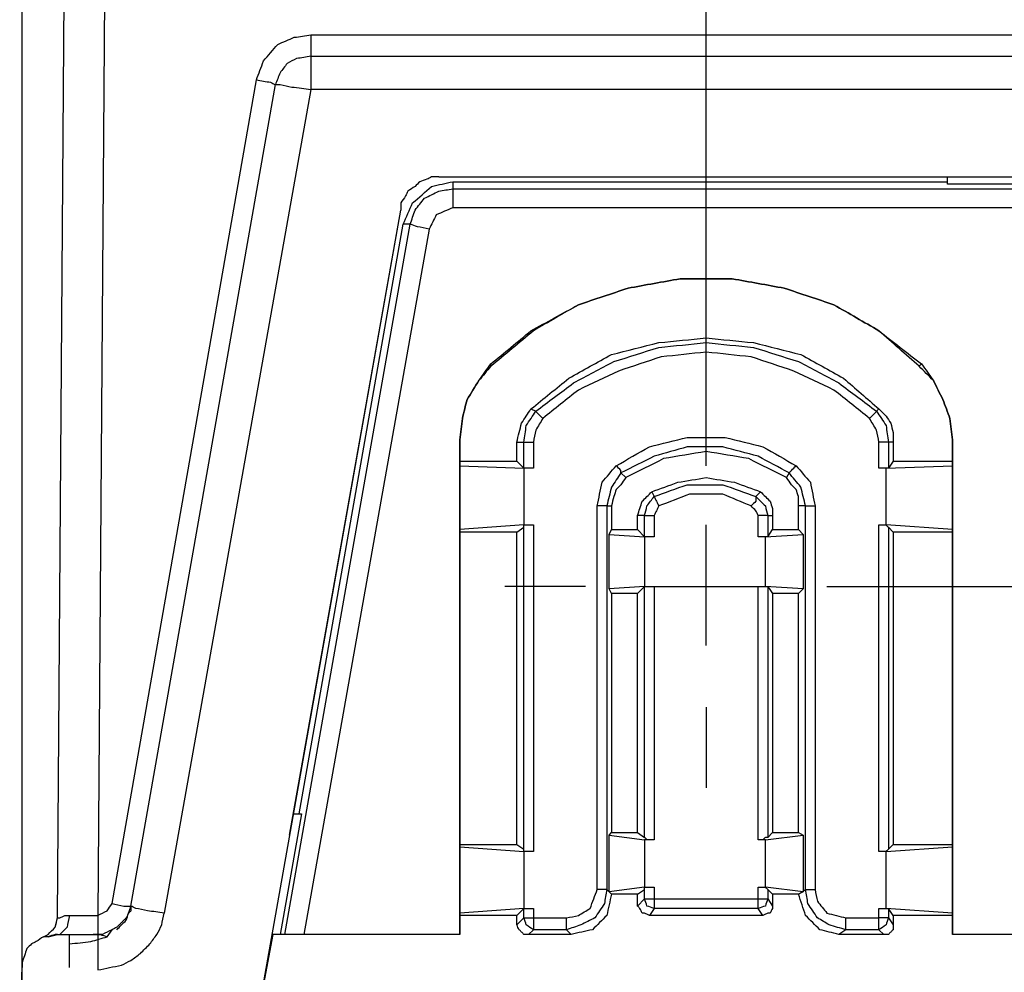
# Model space of a CAD drawing. Units: millimetres. Extents: x 0 to 588, y 0 to 415.
# Drawn here: x 360 to 395, y 331 to 365 of the extents above; entities that cross this region are included whole.
import ezdxf

# ---------------------------------------------------------------- set-up
doc = ezdxf.new("R2010")
doc.units = ezdxf.units.MM
doc.layers.add('3', color=7, linetype='CONTINUOUS', true_color=0xffffff)

msp = doc.modelspace()

# ---------------------------------------------------------------- linework, layer by layer
at = {"layer": '3', "color": 7, "linetype": 'CONTINUOUS'}
for p, q in [((360.417, 328.833), (360.417, 383.333)), ((384.5, 351.75), (384.5, 383.333)), ((384.5, 351.75), (384.5, 383.333)), ((361.667, 333), (361.917, 367.833)), ((363.333, 367.833), (363.083, 333.083)), ((370.583, 364.083), (441.167, 364.083)), ((370.583, 363.333), (441.167, 363.333)), ((363.583, 333.5), (368.667, 362.5)), ((364.25, 333.417), (369.333, 362.333)), ((364.25, 333.417), (369.333, 362.333)), ((370.583, 362.167), (365.417, 333.167)), ((441.167, 362.167), (370.583, 362.167)), ((375.083, 359.083), (436.417, 359.083)), ((375.583, 358.917), (393, 358.917)), ((375.583, 358.917), (375.583, 358.667)), ((393, 358.833), (393, 359.083)), ((397.25, 358.833), (393, 358.833)), ((375.583, 358.667), (435.917, 358.667)), ((368.833, 330.25), (373.75, 357.917)), ((369.833, 335.917), (373.75, 357.917)), ((435.917, 358), (375.583, 358)), ((369.667, 332.417), (374.083, 357.417)), ((370.167, 336.667), (373.833, 357.417)), ((374.083, 357.417), (373.833, 357.417)), ((374.75, 357.25), (370.333, 332.417)), ((376.917, 352.417), (376.917, 352.5)), ((392, 352.417), (392.083, 352.5)), ((384.5, 348.917), (384.5, 351.75)), ((378.333, 350.917), (378.5, 350.833)), ((390.583, 350.917), (390.5, 350.833)), ((375.833, 349.833), (375.833, 349.75)), ((375.833, 332.417), (375.833, 349.833)), ((375.833, 349.833), (375.833, 349.083)), ((377.833, 349.75), (378.083, 349.75)), ((377.833, 349.083), (377.833, 349.75)), ((378.083, 348.833), (378.083, 349.75)), ((378.417, 349.75), (378.417, 348.833)), ((390.583, 348.833), (390.583, 349.75)), ((391.083, 349.75), (390.917, 349.75)), ((390.917, 349.75), (390.917, 348.833)), ((391.083, 349.75), (391.083, 349.083)), ((393.167, 349.833), (393.167, 349.75)), ((393.167, 349.083), (393.167, 349.833)), ((393.167, 349.833), (393.167, 332.417)), ((375.833, 349.083), (375.833, 348.917)), ((375.833, 349.083), (377.833, 349.083)), ((377.833, 349.083), (378.083, 348.833)), ((391.083, 349.083), (390.917, 348.833)), ((391.083, 349.083), (393.167, 349.083)), ((393.167, 348.917), (393.167, 349.083)), ((375.833, 348.917), (378.083, 348.833)), ((375.833, 348.917), (375.833, 346.667)), ((378.083, 348.833), (378.083, 346.833)), ((378.417, 348.833), (378.083, 348.833)), ((390.833, 348.833), (390.583, 348.833)), ((390.833, 348.833), (393.167, 348.917)), ((390.833, 346.833), (390.833, 348.833)), ((393.167, 346.667), (393.167, 348.917)), ((381.5, 348.667), (381.667, 348.5)), ((387.417, 348.667), (387.333, 348.5)), ((382.583, 348), (382.667, 347.833)), ((386.25, 347.833), (386.417, 348)), ((380.667, 334), (380.667, 347.5)), ((381, 347.5), (381.167, 347.5)), ((381, 347.5), (381, 334)), ((381.167, 347.5), (381.167, 346.667)), ((388, 347.5), (387.75, 347.5)), ((387.75, 346.667), (387.75, 347.5)), ((388, 334), (388, 347.5)), ((388.333, 347.5), (388.333, 334)), ((382.333, 347.167), (382.083, 347.167)), ((382.083, 346.667), (382.083, 347.167)), ((382.333, 346.417), (382.333, 347.167)), ((382.667, 347.167), (382.667, 346.417)), ((386.333, 346.417), (386.333, 347.167)), ((386.667, 347.167), (386.833, 347.167)), ((386.667, 347.167), (386.667, 346.417)), ((386.833, 347.167), (386.833, 346.667)), ((378.083, 346.833), (375.833, 346.667)), ((375.833, 346.667), (375.833, 346.583)), ((377.833, 346.583), (378.083, 346.75)), ((378.083, 346.833), (378.417, 346.833)), ((378.083, 335.417), (378.083, 346.75)), ((378.417, 346.833), (378.417, 335.333)), ((381.083, 346.5), (381.167, 346.667)), ((381.167, 346.667), (382.083, 346.667)), ((382.333, 346.417), (382.083, 346.667)), ((384.5, 342.583), (384.5, 346.833)), ((386.667, 346.417), (386.833, 346.667)), ((386.833, 346.667), (387.75, 346.667)), ((387.917, 346.5), (387.75, 346.667)), ((390.583, 335.333), (390.583, 346.833)), ((390.583, 346.833), (390.833, 346.833)), ((393.167, 346.667), (390.833, 346.833)), ((390.917, 346.75), (390.917, 335.417)), ((391.083, 346.583), (390.917, 346.75)), ((393.167, 346.583), (393.167, 346.667)), ((377.833, 346.583), (375.833, 346.583)), ((375.833, 346.583), (375.833, 335.583)), ((377.833, 335.583), (377.833, 346.583)), ((381.083, 344.583), (381.083, 346.5)), ((381.083, 346.5), (382.333, 346.417)), ((382.667, 346.417), (382.333, 346.417)), ((382.333, 346.417), (382.333, 344.667)), ((386.583, 346.417), (386.333, 346.417)), ((386.583, 346.417), (387.917, 346.5)), ((386.583, 344.667), (386.583, 346.417)), ((387.917, 346.5), (387.917, 344.583)), ((393.167, 346.583), (391.083, 346.583)), ((391.083, 346.583), (391.083, 335.583)), ((393.167, 335.583), (393.167, 346.583)), ((380.25, 344.667), (377.417, 344.667)), ((382.333, 344.667), (381.083, 344.583)), ((381.167, 344.417), (381.083, 344.583)), ((382.333, 344.667), (382.083, 344.417)), ((382.333, 335.833), (382.333, 344.667)), ((382.333, 344.667), (382.667, 344.667)), ((382.333, 344.667), (386.583, 344.667)), ((382.667, 344.667), (382.667, 335.75)), ((386.333, 335.75), (386.333, 344.667)), ((386.333, 344.667), (386.583, 344.667)), ((387.917, 344.583), (386.583, 344.667)), ((386.667, 344.667), (386.667, 335.833)), ((386.667, 344.667), (386.833, 344.417)), ((387.917, 344.583), (387.75, 344.417)), ((388.75, 344.667), (391.583, 344.667)), ((391.583, 344.667), (481.333, 344.667)), ((382.083, 344.417), (381.167, 344.417)), ((381.167, 344.417), (381.167, 336)), ((382.083, 336), (382.083, 344.417)), ((386.833, 344.417), (386.833, 336)), ((387.75, 344.417), (386.833, 344.417)), ((387.75, 336), (387.75, 344.417)), ((384.5, 340.417), (384.5, 337.583)), ((370.25, 336.667), (369.5, 332.417)), ((370, 336.667), (370.25, 336.667)), ((381.083, 335.917), (381.167, 336)), ((381.083, 333.917), (381.083, 335.917)), ((381.083, 335.917), (382.333, 335.75)), ((381.167, 336), (382.083, 336)), ((382.083, 336), (382.333, 335.833)), ((386.583, 335.75), (387.917, 335.917)), ((386.667, 335.833), (386.833, 336)), ((386.833, 336), (387.75, 336)), ((387.75, 336), (387.917, 335.917)), ((387.917, 335.917), (387.917, 333.917)), ((375.833, 335.583), (375.833, 335.5)), ((375.833, 335.583), (377.833, 335.583)), ((377.833, 335.583), (378.083, 335.417)), ((382.333, 335.75), (382.333, 334.083)), ((382.667, 335.75), (382.333, 335.75)), ((386.583, 335.75), (386.333, 335.75)), ((386.583, 334.083), (386.583, 335.75)), ((391.083, 335.583), (390.917, 335.417)), ((391.083, 335.583), (393.167, 335.583)), ((393.167, 335.5), (393.167, 335.583)), ((375.833, 335.5), (378.083, 335.333)), ((375.833, 335.5), (375.833, 333.167)), ((378.417, 335.333), (378.083, 335.333)), ((378.083, 335.333), (378.083, 333.333)), ((390.833, 335.333), (390.583, 335.333)), ((390.833, 335.333), (393.167, 335.5)), ((390.833, 333.333), (390.833, 335.333)), ((393.167, 333.167), (393.167, 335.5)), ((381, 334), (381.167, 333.833)), ((382.333, 334.083), (381.083, 333.917)), ((381.167, 333.833), (381.083, 333.917)), ((382.083, 333.833), (381.167, 333.833)), ((382.083, 333.833), (382.333, 334)), ((382.083, 333.417), (382.083, 333.833)), ((382.333, 334.083), (382.667, 334.083)), ((382.333, 333.667), (382.333, 334)), ((382.667, 334.083), (382.667, 333.667)), ((386.333, 333.667), (386.333, 334.083)), ((386.333, 334.083), (386.583, 334.083)), ((387.917, 333.917), (386.583, 334.083)), ((386.667, 334), (386.667, 333.667)), ((386.833, 333.833), (386.667, 334)), ((386.833, 333.833), (386.833, 333.417)), ((387.75, 333.833), (386.833, 333.833)), ((387.75, 333.833), (388, 334)), ((387.917, 333.917), (387.75, 333.833)), ((382.083, 333.417), (382.333, 333.667)), ((382.667, 333.667), (386.333, 333.667)), ((386.667, 333.667), (386.833, 333.417)), ((378.083, 333.333), (375.833, 333.167)), ((375.833, 333.167), (375.833, 333.083)), ((377.833, 333.083), (378.083, 333.333)), ((378.083, 333), (378.083, 333.333)), ((378.083, 333.333), (378.417, 333.333)), ((378.417, 333.333), (378.417, 333)), ((382.667, 333.333), (382.5, 333.083)), ((386.333, 333.333), (382.667, 333.333)), ((386.5, 333.083), (386.333, 333.333)), ((390.583, 333), (390.583, 333.333)), ((390.583, 333.333), (390.833, 333.333)), ((393.167, 333.167), (390.833, 333.333)), ((390.917, 333.333), (390.917, 333)), ((391.083, 333.083), (390.917, 333.333)), ((393.167, 333.083), (393.167, 333.167)), ((361.583, 332.667), (361.667, 333)), ((377.833, 333.083), (375.833, 333.083)), ((375.833, 333.083), (375.833, 332.417)), ((377.833, 332.75), (377.833, 333.083)), ((377.833, 332.75), (378.083, 333)), ((378.417, 333), (379.583, 333)), ((386.5, 333.083), (382.5, 333.083)), ((389.417, 333), (390.583, 333)), ((390.917, 333), (391.083, 332.75)), ((391.083, 333.083), (391.083, 332.75)), ((393.167, 333.083), (391.083, 333.083)), ((393.167, 332.417), (393.167, 333.083)), ((361.167, 332.333), (361.333, 332.417)), ((361.333, 332.333), (361.667, 332.417)), ((361.583, 332.417), (362.083, 332.417)), ((361.667, 332.417), (361.583, 332.417)), ((362.083, 332.417), (362.25, 332.417)), ((362.417, 332.417), (363, 332.417)), ((363.417, 332.333), (363.583, 332.583)), ((369.25, 332.417), (368.833, 330.25)), ((375.833, 332.417), (369.25, 332.417)), ((369.5, 332.417), (369.25, 332.417)), ((369.667, 332.417), (369.5, 332.417)), ((375.833, 332.417), (370.333, 332.417)), ((378.417, 332.583), (378.25, 332.417)), ((379.75, 332.417), (378.25, 332.417)), ((379.583, 332.583), (378.417, 332.583)), ((379.75, 332.417), (379.583, 332.583)), ((389.417, 332.583), (389.167, 332.417)), ((390.75, 332.417), (389.167, 332.417)), ((390.583, 332.583), (389.417, 332.583)), ((390.75, 332.417), (390.583, 332.583)), ((397.083, 332.417), (393.167, 332.417)), ((397.083, 332.417), (393.167, 332.417)), ((360.333, 328.833), (360.417, 331.25))]:
    msp.add_line(p, q, dxfattribs=at)
for points, knots in [([(368.667, 362.5), (368.75, 362.722), (368.833, 362.944), (368.917, 363.167), (369.083, 363.361), (369.25, 363.556), (369.417, 363.75), (369.611, 363.833), (369.806, 363.917), (370, 364), (370.194, 364.028), (370.389, 364.056), (370.583, 364.083)], [0, 0, 0, 0, 0.263294, 0.263294, 0.263294, 0.547406, 0.547406, 0.547406, 0.782096, 0.782096, 0.782096, 1, 1, 1, 1]), ([(370.583, 364.083), (370.583, 363.917), (370.583, 363.75), (370.583, 363.5), (370.583, 363.417), (370.583, 363.333)], [0, 0, 0, 0, 0.666667, 0.666667, 1, 1, 1, 1]), ([(370.583, 363.333), (370.417, 363.306), (370.25, 363.278), (370.083, 363.25), (369.972, 363.194), (369.861, 363.139), (369.75, 363.083), (369.667, 362.972), (369.583, 362.861), (369.5, 362.75), (369.444, 362.611), (369.389, 362.472), (369.333, 362.333)], [0, 0, 0, 0, 0.290484, 0.290484, 0.290484, 0.504053, 0.504053, 0.504053, 0.74283, 0.74283, 0.74283, 1, 1, 1, 1]), ([(370.583, 363.333), (370.583, 363.278), (370.583, 363.222), (370.583, 363.028), (370.583, 362.889), (370.583, 362.556), (370.583, 362.361), (370.583, 362.167)], [0, 0, 0, 0, 0.142857, 0.142857, 0.5, 0.5, 1, 1, 1, 1]), ([(368.667, 362.5), (368.833, 362.472), (369, 362.444), (369.167, 362.417), (369.222, 362.389), (369.278, 362.361), (369.333, 362.333)], [0, 0, 0, 0, 0.731204, 0.731204, 0.731204, 1, 1, 1, 1]), ([(369.333, 362.333), (369.389, 362.333), (369.444, 362.333), (369.5, 362.333), (369.639, 362.306), (369.778, 362.278), (369.917, 362.25), (370.139, 362.222), (370.361, 362.194), (370.583, 362.167)], [0, 0, 0, 0, 0.131915, 0.131915, 0.131915, 0.468234, 0.468234, 0.468234, 1, 1, 1, 1]), ([(375.083, 359.083), (375, 359.083), (374.917, 359.083), (374.833, 359.083), (374.778, 359.056), (374.722, 359.028), (374.667, 359), (374.583, 358.972), (374.5, 358.944), (374.417, 358.917), (374.361, 358.861), (374.306, 358.806), (374.25, 358.75), (374.167, 358.694), (374.083, 358.639), (374, 358.583), (373.972, 358.528), (373.944, 358.472), (373.917, 358.417), (373.861, 358.333), (373.806, 358.25), (373.75, 358.167), (373.75, 358.083), (373.75, 358), (373.75, 357.917)], [0, 0, 0, 0, 0.126722, 0.126722, 0.126722, 0.221174, 0.221174, 0.221174, 0.354751, 0.354751, 0.354751, 0.474225, 0.474225, 0.474225, 0.626525, 0.626525, 0.626525, 0.720978, 0.720978, 0.720978, 0.873278, 0.873278, 0.873278, 1, 1, 1, 1]), ([(373.833, 357.417), (373.944, 357.667), (374.056, 357.917), (374.167, 358.167), (374.389, 358.361), (374.611, 358.556), (374.833, 358.75), (375.083, 358.806), (375.333, 358.861), (375.583, 358.917)], [0, 0, 0, 0, 0.331628, 0.331628, 0.331628, 0.689562, 0.689562, 0.689562, 1, 1, 1, 1]), ([(374.083, 357.417), (374.139, 357.583), (374.194, 357.75), (374.25, 357.917), (374.361, 358.056), (374.472, 358.194), (374.583, 358.333), (374.75, 358.417), (374.917, 358.5), (375.083, 358.583), (375.25, 358.611), (375.417, 358.639), (375.583, 358.667)], [0, 0, 0, 0, 0.247841, 0.247841, 0.247841, 0.49876, 0.49876, 0.49876, 0.761635, 0.761635, 0.761635, 1, 1, 1, 1]), ([(375.583, 358.667), (375.583, 358.583), (375.583, 358.5), (375.583, 358.278), (375.583, 358.139), (375.583, 358)], [0, 0, 0, 0, 0.375, 0.375, 1, 1, 1, 1]), ([(375.583, 358), (375.389, 357.917), (375.194, 357.833), (375, 357.75), (374.917, 357.583), (374.833, 357.417), (374.75, 357.25)], [0, 0, 0, 0, 0.53168, 0.53168, 0.53168, 1, 1, 1, 1]), ([(374.75, 357.25), (374.611, 357.278), (374.472, 357.306), (374.333, 357.333), (374.25, 357.361), (374.167, 357.389), (374.083, 357.417)], [0, 0, 0, 0, 0.617218, 0.617218, 0.617218, 1, 1, 1, 1]), ([(376.917, 352.5), (377.389, 352.889), (377.861, 353.278), (378.333, 353.667), (378.889, 353.972), (379.444, 354.278), (380, 354.583), (380.583, 354.778), (381.167, 354.972), (381.75, 355.167), (382.361, 355.278), (382.972, 355.389), (383.583, 355.5), (384.194, 355.5), (384.806, 355.5), (385.417, 355.5), (386.028, 355.389), (386.639, 355.278), (387.25, 355.167), (387.833, 354.972), (388.417, 354.778), (389, 354.583), (389.528, 354.278), (390.056, 353.972), (390.583, 353.667), (391.083, 353.278), (391.583, 352.889), (392.083, 352.5)], [0, 0, 0, 0, 0.109785, 0.109785, 0.109785, 0.223571, 0.223571, 0.223571, 0.33392, 0.33392, 0.33392, 0.445389, 0.445389, 0.445389, 0.55506, 0.55506, 0.55506, 0.66653, 0.66653, 0.66653, 0.776879, 0.776879, 0.776879, 0.886323, 0.886323, 0.886323, 1, 1, 1, 1]), ([(392, 352.417), (391.528, 352.833), (391.056, 353.25), (390.583, 353.667), (390.056, 353.972), (389.528, 354.278), (389, 354.583), (388.417, 354.778), (387.833, 354.972), (387.25, 355.167), (386.639, 355.278), (386.028, 355.389), (385.417, 355.5), (384.806, 355.5), (384.194, 355.5), (383.583, 355.5), (382.972, 355.389), (382.361, 355.278), (381.75, 355.167), (381.167, 354.972), (380.583, 354.778), (380, 354.583), (379.472, 354.278), (378.944, 353.972), (378.417, 353.667), (377.917, 353.25), (377.417, 352.833), (376.917, 352.417)], [0, 0, 0, 0, 0.112791, 0.112791, 0.112791, 0.222015, 0.222015, 0.222015, 0.332142, 0.332142, 0.332142, 0.443386, 0.443386, 0.443386, 0.552837, 0.552837, 0.552837, 0.664081, 0.664081, 0.664081, 0.774208, 0.774208, 0.774208, 0.883432, 0.883432, 0.883432, 1, 1, 1, 1]), ([(378.333, 350.917), (378.778, 351.278), (379.222, 351.639), (379.667, 352), (380.167, 352.278), (380.667, 352.556), (381.167, 352.833), (381.722, 352.972), (382.278, 353.111), (382.833, 353.25), (383.389, 353.306), (383.944, 353.361), (384.5, 353.417), (385.056, 353.361), (385.611, 353.306), (386.167, 353.25), (386.722, 353.111), (387.278, 352.972), (387.833, 352.833), (388.333, 352.556), (388.833, 352.278), (389.333, 352), (389.75, 351.639), (390.167, 351.278), (390.583, 350.917)], [0, 0, 0, 0, 0.126415, 0.126415, 0.126415, 0.252681, 0.252681, 0.252681, 0.379097, 0.379097, 0.379097, 0.502349, 0.502349, 0.502349, 0.625601, 0.625601, 0.625601, 0.752016, 0.752016, 0.752016, 0.878283, 0.878283, 0.878283, 1, 1, 1, 1]), ([(378.5, 350.833), (378.944, 351.167), (379.389, 351.5), (379.833, 351.833), (380.306, 352.083), (380.778, 352.333), (381.25, 352.583), (381.778, 352.75), (382.306, 352.917), (382.833, 353.083), (383.389, 353.139), (383.944, 353.194), (384.5, 353.25), (385.056, 353.194), (385.611, 353.139), (386.167, 353.083), (386.694, 352.917), (387.222, 352.75), (387.75, 352.583), (388.222, 352.333), (388.694, 352.083), (389.167, 351.833), (389.611, 351.5), (390.056, 351.167), (390.5, 350.833)], [0, 0, 0, 0, 0.126167, 0.126167, 0.126167, 0.247511, 0.247511, 0.247511, 0.373204, 0.373204, 0.373204, 0.5, 0.5, 0.5, 0.626796, 0.626796, 0.626796, 0.752489, 0.752489, 0.752489, 0.873833, 0.873833, 0.873833, 1, 1, 1, 1]), ([(390.25, 350.583), (389.833, 350.917), (389.417, 351.25), (389, 351.583), (388.528, 351.806), (388.056, 352.028), (387.583, 352.25), (387.083, 352.417), (386.583, 352.583), (386.083, 352.75), (385.556, 352.806), (385.028, 352.861), (384.5, 352.917), (383.972, 352.861), (383.444, 352.806), (382.917, 352.75), (382.417, 352.583), (381.917, 352.417), (381.417, 352.25), (380.944, 352.028), (380.472, 351.806), (380, 351.583), (379.583, 351.25), (379.167, 350.917), (378.75, 350.583)], [0, 0, 0, 0, 0.126251, 0.126251, 0.126251, 0.249734, 0.249734, 0.249734, 0.374435, 0.374435, 0.374435, 0.5, 0.5, 0.5, 0.625565, 0.625565, 0.625565, 0.750266, 0.750266, 0.750266, 0.873749, 0.873749, 0.873749, 1, 1, 1, 1]), ([(375.833, 349.833), (375.861, 350.083), (375.889, 350.333), (375.917, 350.583), (375.972, 350.806), (376.028, 351.028), (376.083, 351.25), (376.222, 351.472), (376.361, 351.694), (376.5, 351.917), (376.639, 352.111), (376.778, 352.306), (376.917, 352.5)], [0, 0, 0, 0, 0.256251, 0.256251, 0.256251, 0.489605, 0.489605, 0.489605, 0.756569, 0.756569, 0.756569, 1, 1, 1, 1]), ([(376.917, 352.417), (376.778, 352.25), (376.639, 352.083), (376.5, 351.917), (376.361, 351.694), (376.222, 351.472), (376.083, 351.25), (376.028, 351.028), (375.972, 350.806), (375.917, 350.583), (375.889, 350.333), (375.861, 350.083), (375.833, 349.833)], [0, 0, 0, 0, 0.226084, 0.226084, 0.226084, 0.49917, 0.49917, 0.49917, 0.737873, 0.737873, 0.737873, 1, 1, 1, 1]), ([(393.167, 349.833), (393.139, 350.083), (393.111, 350.333), (393.083, 350.583), (393, 350.806), (392.917, 351.028), (392.833, 351.25), (392.722, 351.472), (392.611, 351.694), (392.5, 351.917), (392.333, 352.083), (392.167, 352.25), (392, 352.417)], [0, 0, 0, 0, 0.258512, 0.258512, 0.258512, 0.502424, 0.502424, 0.502424, 0.757764, 0.757764, 0.757764, 1, 1, 1, 1]), ([(392.083, 352.5), (392.222, 352.306), (392.361, 352.111), (392.5, 351.917), (392.611, 351.694), (392.722, 351.472), (392.833, 351.25), (392.917, 351.028), (393, 350.806), (393.083, 350.583), (393.111, 350.333), (393.139, 350.083), (393.167, 349.833)], [0, 0, 0, 0, 0.24476, 0.24476, 0.24476, 0.499249, 0.499249, 0.499249, 0.742349, 0.742349, 0.742349, 1, 1, 1, 1]), ([(377.833, 349.75), (377.861, 349.861), (377.889, 349.972), (377.944, 350.194), (377.972, 350.306), (378, 350.417), (378.056, 350.5), (378.111, 350.583), (378.222, 350.75), (378.278, 350.833), (378.333, 350.917)], [0, 0, 0, 0, 0.266741, 0.266741, 0.533483, 0.533483, 0.533483, 0.766741, 0.766741, 1, 1, 1, 1]), ([(378.083, 349.75), (378.111, 349.944), (378.139, 350.139), (378.167, 350.333), (378.278, 350.5), (378.389, 350.667), (378.5, 350.833)], [0, 0, 0, 0, 0.495098, 0.495098, 0.495098, 1, 1, 1, 1]), ([(378.5, 350.833), (378.528, 350.806), (378.556, 350.778), (378.639, 350.694), (378.694, 350.639), (378.75, 350.583)], [0, 0, 0, 0, 0.333333, 0.333333, 1, 1, 1, 1]), ([(390.5, 350.833), (390.472, 350.806), (390.444, 350.778), (390.361, 350.694), (390.306, 350.639), (390.25, 350.583)], [0, 0, 0, 0, 0.333333, 0.333333, 1, 1, 1, 1]), ([(390.5, 350.833), (390.611, 350.667), (390.722, 350.5), (390.833, 350.333), (390.861, 350.139), (390.889, 349.944), (390.917, 349.75)], [0, 0, 0, 0, 0.504902, 0.504902, 0.504902, 1, 1, 1, 1]), ([(390.583, 350.917), (390.667, 350.833), (390.75, 350.75), (390.833, 350.667), (390.889, 350.583), (390.944, 350.5), (391, 350.417), (391.028, 350.306), (391.056, 350.194), (391.083, 350.083), (391.083, 349.972), (391.083, 349.861), (391.083, 349.75)], [0, 0, 0, 0, 0.265642, 0.265642, 0.265642, 0.491394, 0.491394, 0.491394, 0.749551, 0.749551, 0.749551, 1, 1, 1, 1]), ([(378.75, 350.583), (378.667, 350.444), (378.583, 350.306), (378.5, 350.167), (378.472, 350.028), (378.444, 349.889), (378.417, 349.75)], [0, 0, 0, 0, 0.533483, 0.533483, 0.533483, 1, 1, 1, 1]), ([(390.583, 349.75), (390.556, 349.889), (390.528, 350.028), (390.5, 350.167), (390.417, 350.306), (390.333, 350.444), (390.25, 350.583)], [0, 0, 0, 0, 0.466517, 0.466517, 0.466517, 1, 1, 1, 1]), ([(378.083, 349.75), (378.111, 349.75), (378.139, 349.75), (378.25, 349.75), (378.333, 349.75), (378.417, 349.75)], [0, 0, 0, 0, 0.25, 0.25, 1, 1, 1, 1]), ([(381.333, 348.917), (381.722, 349.139), (382.111, 349.361), (382.5, 349.583), (382.944, 349.694), (383.389, 349.806), (383.833, 349.917), (384.278, 349.917), (384.722, 349.917), (385.167, 349.917), (385.611, 349.806), (386.056, 349.694), (386.5, 349.583), (386.889, 349.361), (387.278, 349.139), (387.667, 348.917)], [0, 0, 0, 0, 0.198495, 0.198495, 0.198495, 0.401519, 0.401519, 0.401519, 0.598481, 0.598481, 0.598481, 0.801505, 0.801505, 0.801505, 1, 1, 1, 1]), ([(390.917, 349.75), (390.861, 349.75), (390.806, 349.75), (390.694, 349.75), (390.639, 349.75), (390.583, 349.75)], [0, 0, 0, 0, 0.5, 0.5, 1, 1, 1, 1]), ([(387.417, 348.667), (387.056, 348.861), (386.694, 349.056), (386.333, 349.25), (385.917, 349.361), (385.5, 349.472), (385.083, 349.583), (384.667, 349.583), (384.25, 349.583), (383.833, 349.583), (383.444, 349.472), (383.056, 349.361), (382.667, 349.25), (382.278, 349.056), (381.889, 348.861), (381.5, 348.667)], [0, 0, 0, 0, 0.195556, 0.195556, 0.195556, 0.40117, 0.40117, 0.40117, 0.599841, 0.599841, 0.599841, 0.792687, 0.792687, 0.792687, 1, 1, 1, 1]), ([(387.333, 348.5), (386.889, 348.722), (386.444, 348.944), (386, 349.167), (385.5, 349.25), (385, 349.333), (384.5, 349.417), (384, 349.333), (383.5, 349.25), (383, 349.167), (382.556, 348.944), (382.111, 348.722), (381.667, 348.5)], [0, 0, 0, 0, 0.247511, 0.247511, 0.247511, 0.5, 0.5, 0.5, 0.752489, 0.752489, 0.752489, 1, 1, 1, 1]), ([(378.417, 348.833), (378.389, 348.833), (378.361, 348.833), (378.278, 348.833), (378.222, 348.833), (378.139, 348.833), (378.111, 348.833), (378.083, 348.833)], [0, 0, 0, 0, 0.25, 0.25, 0.75, 0.75, 1, 1, 1, 1]), ([(380.667, 347.5), (380.722, 347.778), (380.778, 348.056), (380.833, 348.333), (381, 348.528), (381.167, 348.722), (381.333, 348.917)], [0, 0, 0, 0, 0.525196, 0.525196, 0.525196, 1, 1, 1, 1]), ([(381.5, 348.667), (381.5, 348.694), (381.5, 348.722), (381.5, 348.75), (381.444, 348.806), (381.389, 348.861), (381.333, 348.917)], [0, 0, 0, 0, 0.261204, 0.261204, 0.261204, 1, 1, 1, 1]), ([(387.417, 348.667), (387.444, 348.694), (387.472, 348.722), (387.556, 348.806), (387.611, 348.861), (387.667, 348.917)], [0, 0, 0, 0, 0.333333, 0.333333, 1, 1, 1, 1]), ([(387.667, 348.917), (387.833, 348.722), (388, 348.528), (388.167, 348.333), (388.222, 348.056), (388.278, 347.778), (388.333, 347.5)], [0, 0, 0, 0, 0.474804, 0.474804, 0.474804, 1, 1, 1, 1]), ([(390.917, 348.833), (390.889, 348.833), (390.861, 348.833), (390.806, 348.833), (390.778, 348.833), (390.722, 348.833), (390.694, 348.833), (390.639, 348.833), (390.611, 348.833), (390.583, 348.833)], [0, 0, 0, 0, 0.25, 0.25, 0.5, 0.5, 0.75, 0.75, 1, 1, 1, 1]), ([(381.5, 348.667), (381.389, 348.5), (381.278, 348.333), (381.167, 348.167), (381.111, 347.944), (381.056, 347.722), (381, 347.5)], [0, 0, 0, 0, 0.466517, 0.466517, 0.466517, 1, 1, 1, 1]), ([(381.667, 348.5), (381.611, 348.417), (381.556, 348.333), (381.5, 348.25), (381.444, 348.194), (381.389, 348.139), (381.333, 348.083), (381.306, 348), (381.278, 347.917), (381.25, 347.833), (381.222, 347.722), (381.194, 347.611), (381.167, 347.5)], [0, 0, 0, 0, 0.262808, 0.262808, 0.262808, 0.468971, 0.468971, 0.468971, 0.699468, 0.699468, 0.699468, 1, 1, 1, 1]), ([(382.583, 348), (382.889, 348.111), (383.194, 348.222), (383.5, 348.333), (383.833, 348.389), (384.167, 348.444), (384.5, 348.5), (384.833, 348.444), (385.167, 348.389), (385.5, 348.333), (385.806, 348.222), (386.111, 348.111), (386.417, 348)], [0, 0, 0, 0, 0.245174, 0.245174, 0.245174, 0.5, 0.5, 0.5, 0.754826, 0.754826, 0.754826, 1, 1, 1, 1]), ([(387.75, 347.5), (387.75, 347.611), (387.75, 347.722), (387.75, 347.833), (387.722, 347.917), (387.694, 348), (387.667, 348.083), (387.611, 348.139), (387.556, 348.194), (387.5, 348.25), (387.444, 348.333), (387.389, 348.417), (387.333, 348.5)], [0, 0, 0, 0, 0.294199, 0.294199, 0.294199, 0.526783, 0.526783, 0.526783, 0.734813, 0.734813, 0.734813, 1, 1, 1, 1]), ([(388, 347.5), (387.944, 347.722), (387.889, 347.944), (387.833, 348.167), (387.694, 348.333), (387.556, 348.5), (387.417, 348.667)], [0, 0, 0, 0, 0.513576, 0.513576, 0.513576, 1, 1, 1, 1]), ([(382.667, 347.833), (383.056, 347.972), (383.444, 348.111), (383.833, 348.25), (384.25, 348.25), (384.667, 348.25), (385.083, 348.25), (385.472, 348.111), (385.861, 347.972), (386.25, 347.833)], [0, 0, 0, 0, 0.332335, 0.332335, 0.332335, 0.667665, 0.667665, 0.667665, 1, 1, 1, 1]), ([(382.083, 347.167), (382.111, 347.25), (382.139, 347.333), (382.194, 347.5), (382.222, 347.583), (382.25, 347.667), (382.306, 347.722), (382.361, 347.778), (382.472, 347.889), (382.528, 347.944), (382.583, 348)], [0, 0, 0, 0, 0.263932, 0.263932, 0.527864, 0.527864, 0.527864, 0.763932, 0.763932, 1, 1, 1, 1]), ([(382.333, 347.167), (382.361, 347.278), (382.389, 347.389), (382.417, 347.5), (382.5, 347.611), (382.583, 347.722), (382.667, 347.833)], [0, 0, 0, 0, 0.451941, 0.451941, 0.451941, 1, 1, 1, 1]), ([(382.667, 347.833), (382.694, 347.778), (382.722, 347.722), (382.778, 347.611), (382.806, 347.556), (382.833, 347.5)], [0, 0, 0, 0, 0.5, 0.5, 1, 1, 1, 1]), ([(386.083, 347.5), (385.75, 347.639), (385.417, 347.778), (385.083, 347.917), (384.694, 347.917), (384.306, 347.917), (383.917, 347.917), (383.556, 347.778), (383.194, 347.639), (382.833, 347.5)], [0, 0, 0, 0, 0.317628, 0.317628, 0.317628, 0.659689, 0.659689, 0.659689, 1, 1, 1, 1]), ([(386.25, 347.833), (386.25, 347.778), (386.25, 347.722), (386.25, 347.667), (386.194, 347.611), (386.139, 347.556), (386.083, 347.5)], [0, 0, 0, 0, 0.414214, 0.414214, 0.414214, 1, 1, 1, 1]), ([(386.25, 347.833), (386.361, 347.722), (386.472, 347.611), (386.583, 347.5), (386.611, 347.389), (386.639, 347.278), (386.667, 347.167)], [0, 0, 0, 0, 0.578413, 0.578413, 0.578413, 1, 1, 1, 1]), ([(386.417, 348), (386.472, 347.944), (386.528, 347.889), (386.639, 347.778), (386.694, 347.722), (386.75, 347.667), (386.778, 347.583), (386.806, 347.5), (386.833, 347.417), (386.833, 347.333), (386.833, 347.25), (386.833, 347.167)], [0, 0, 0, 0, 0.239309, 0.239309, 0.478618, 0.478618, 0.478618, 0.746174, 0.746174, 0.746174, 1, 1, 1, 1]), ([(381, 347.5), (380.944, 347.5), (380.889, 347.5), (380.778, 347.5), (380.722, 347.5), (380.667, 347.5)], [0, 0, 0, 0, 0.5, 0.5, 1, 1, 1, 1]), ([(382.833, 347.5), (382.806, 347.444), (382.778, 347.389), (382.722, 347.278), (382.694, 347.222), (382.667, 347.167)], [0, 0, 0, 0, 0.5, 0.5, 1, 1, 1, 1]), ([(386.333, 347.167), (386.306, 347.222), (386.278, 347.278), (386.25, 347.333), (386.194, 347.389), (386.139, 347.444), (386.083, 347.5)], [0, 0, 0, 0, 0.441518, 0.441518, 0.441518, 1, 1, 1, 1]), ([(388, 347.5), (388.028, 347.5), (388.056, 347.5), (388.167, 347.5), (388.25, 347.5), (388.333, 347.5)], [0, 0, 0, 0, 0.25, 0.25, 1, 1, 1, 1]), ([(382.333, 347.167), (382.361, 347.167), (382.389, 347.167), (382.5, 347.167), (382.583, 347.167), (382.667, 347.167)], [0, 0, 0, 0, 0.25, 0.25, 1, 1, 1, 1]), ([(386.667, 347.167), (386.611, 347.167), (386.556, 347.167), (386.444, 347.167), (386.389, 347.167), (386.333, 347.167)], [0, 0, 0, 0, 0.5, 0.5, 1, 1, 1, 1]), ([(378.083, 346.75), (378.083, 346.778), (378.083, 346.806), (378.083, 346.833), (378.111, 346.833), (378.139, 346.833), (378.222, 346.833), (378.278, 346.833), (378.361, 346.833), (378.389, 346.833), (378.417, 346.833)], [0, 0, 0, 0, 0.2, 0.2, 0.2, 0.4, 0.4, 0.8, 0.8, 1, 1, 1, 1]), ([(390.583, 346.833), (390.611, 346.833), (390.639, 346.833), (390.694, 346.833), (390.722, 346.833), (390.778, 346.833), (390.806, 346.833), (390.833, 346.833), (390.861, 346.806), (390.889, 346.778), (390.917, 346.75)], [0, 0, 0, 0, 0.226541, 0.226541, 0.453082, 0.453082, 0.679623, 0.679623, 0.679623, 1, 1, 1, 1]), ([(382.667, 346.417), (382.639, 346.417), (382.611, 346.417), (382.528, 346.417), (382.472, 346.417), (382.389, 346.417), (382.361, 346.417), (382.333, 346.417)], [0, 0, 0, 0, 0.25, 0.25, 0.75, 0.75, 1, 1, 1, 1]), ([(386.667, 346.417), (386.639, 346.417), (386.611, 346.417), (386.556, 346.417), (386.528, 346.417), (386.472, 346.417), (386.444, 346.417), (386.389, 346.417), (386.361, 346.417), (386.333, 346.417)], [0, 0, 0, 0, 0.25, 0.25, 0.5, 0.5, 0.75, 0.75, 1, 1, 1, 1]), ([(382.333, 344.667), (382.361, 344.667), (382.389, 344.667), (382.472, 344.667), (382.528, 344.667), (382.611, 344.667), (382.639, 344.667), (382.667, 344.667)], [0, 0, 0, 0, 0.25, 0.25, 0.75, 0.75, 1, 1, 1, 1]), ([(386.333, 344.667), (386.361, 344.667), (386.389, 344.667), (386.444, 344.667), (386.472, 344.667), (386.528, 344.667), (386.556, 344.667), (386.611, 344.667), (386.639, 344.667), (386.667, 344.667)], [0, 0, 0, 0, 0.25, 0.25, 0.5, 0.5, 0.75, 0.75, 1, 1, 1, 1]), ([(382.667, 335.75), (382.639, 335.75), (382.611, 335.75), (382.528, 335.75), (382.472, 335.75), (382.417, 335.75), (382.389, 335.778), (382.361, 335.806), (382.333, 335.833)], [0, 0, 0, 0, 0.226541, 0.226541, 0.679623, 0.679623, 0.679623, 1, 1, 1, 1]), ([(386.667, 335.833), (386.639, 335.833), (386.611, 335.833), (386.583, 335.833), (386.556, 335.806), (386.528, 335.778), (386.5, 335.75), (386.472, 335.75), (386.444, 335.75), (386.389, 335.75), (386.361, 335.75), (386.333, 335.75)], [0, 0, 0, 0, 0.226541, 0.226541, 0.226541, 0.546918, 0.546918, 0.546918, 0.773459, 0.773459, 1, 1, 1, 1]), ([(378.417, 335.333), (378.389, 335.333), (378.361, 335.333), (378.278, 335.333), (378.222, 335.333), (378.139, 335.333), (378.111, 335.333), (378.083, 335.333), (378.083, 335.361), (378.083, 335.389), (378.083, 335.417)], [0, 0, 0, 0, 0.2, 0.2, 0.6, 0.6, 0.8, 0.8, 0.8, 1, 1, 1, 1]), ([(390.917, 335.417), (390.889, 335.389), (390.861, 335.361), (390.833, 335.333), (390.806, 335.333), (390.778, 335.333), (390.722, 335.333), (390.694, 335.333), (390.639, 335.333), (390.611, 335.333), (390.583, 335.333)], [0, 0, 0, 0, 0.320377, 0.320377, 0.320377, 0.546918, 0.546918, 0.773459, 0.773459, 1, 1, 1, 1]), ([(379.583, 333), (379.722, 333.028), (379.861, 333.056), (380, 333.083), (380.139, 333.167), (380.278, 333.25), (380.417, 333.333), (380.5, 333.556), (380.583, 333.778), (380.667, 334)], [0, 0, 0, 0, 0.261838, 0.261838, 0.261838, 0.56126, 0.56126, 0.56126, 1, 1, 1, 1]), ([(381, 334), (380.972, 333.833), (380.944, 333.667), (380.917, 333.5), (380.806, 333.333), (380.694, 333.167), (380.583, 333), (380.417, 332.917), (380.25, 332.833), (380.083, 332.75), (379.917, 332.694), (379.75, 332.639), (379.583, 332.583)], [0, 0, 0, 0, 0.23105, 0.23105, 0.23105, 0.504959, 0.504959, 0.504959, 0.759766, 0.759766, 0.759766, 1, 1, 1, 1]), ([(381.167, 333.833), (381.111, 333.583), (381.056, 333.333), (381, 333.083), (380.833, 332.917), (380.667, 332.75), (380.5, 332.583), (380.25, 332.528), (380, 332.472), (379.75, 332.417)], [0, 0, 0, 0, 0.342424, 0.342424, 0.342424, 0.657576, 0.657576, 0.657576, 1, 1, 1, 1]), ([(381, 334), (380.944, 334), (380.889, 334), (380.778, 334), (380.722, 334), (380.667, 334)], [0, 0, 0, 0, 0.5, 0.5, 1, 1, 1, 1]), ([(382.333, 334), (382.333, 334.028), (382.333, 334.056), (382.333, 334.083), (382.361, 334.083), (382.389, 334.083), (382.472, 334.083), (382.528, 334.083), (382.611, 334.083), (382.639, 334.083), (382.667, 334.083)], [0, 0, 0, 0, 0.2, 0.2, 0.2, 0.4, 0.4, 0.8, 0.8, 1, 1, 1, 1]), ([(386.333, 334.083), (386.361, 334.083), (386.389, 334.083), (386.444, 334.083), (386.472, 334.083), (386.528, 334.083), (386.556, 334.083), (386.583, 334.083), (386.611, 334.056), (386.639, 334.028), (386.667, 334)], [0, 0, 0, 0, 0.226541, 0.226541, 0.453082, 0.453082, 0.679623, 0.679623, 0.679623, 1, 1, 1, 1]), ([(389.167, 332.417), (388.944, 332.472), (388.722, 332.528), (388.5, 332.583), (388.333, 332.75), (388.167, 332.917), (388, 333.083), (387.917, 333.333), (387.833, 333.583), (387.75, 333.833)], [0, 0, 0, 0, 0.314521, 0.314521, 0.314521, 0.63816, 0.63816, 0.63816, 1, 1, 1, 1]), ([(389.417, 332.583), (389.222, 332.639), (389.028, 332.694), (388.833, 332.75), (388.694, 332.833), (388.556, 332.917), (388.417, 333), (388.306, 333.167), (388.194, 333.333), (388.083, 333.5), (388.056, 333.667), (388.028, 333.833), (388, 334)], [0, 0, 0, 0, 0.27571, 0.27571, 0.27571, 0.496538, 0.496538, 0.496538, 0.769635, 0.769635, 0.769635, 1, 1, 1, 1]), ([(388, 334), (388.028, 334), (388.056, 334), (388.167, 334), (388.25, 334), (388.333, 334)], [0, 0, 0, 0, 0.25, 0.25, 1, 1, 1, 1]), ([(388.333, 334), (388.361, 333.861), (388.389, 333.722), (388.417, 333.583), (388.528, 333.444), (388.639, 333.306), (388.75, 333.167), (388.972, 333.111), (389.194, 333.056), (389.417, 333)], [0, 0, 0, 0, 0.2582, 0.2582, 0.2582, 0.582436, 0.582436, 0.582436, 1, 1, 1, 1]), ([(363.083, 333.083), (363.194, 333.139), (363.306, 333.194), (363.417, 333.25), (363.472, 333.333), (363.528, 333.417), (363.583, 333.5)], [0, 0, 0, 0, 0.553641, 0.553641, 0.553641, 1, 1, 1, 1]), ([(363.583, 333.5), (363.722, 333.472), (363.861, 333.444), (364, 333.417), (364.083, 333.417), (364.167, 333.417), (364.25, 333.417)], [0, 0, 0, 0, 0.629585, 0.629585, 0.629585, 1, 1, 1, 1]), ([(382.333, 333.667), (382.361, 333.667), (382.389, 333.667), (382.5, 333.667), (382.583, 333.667), (382.667, 333.667)], [0, 0, 0, 0, 0.25, 0.25, 1, 1, 1, 1]), ([(382.667, 333.333), (382.583, 333.361), (382.5, 333.389), (382.417, 333.417), (382.389, 333.5), (382.361, 333.583), (382.333, 333.667)], [0, 0, 0, 0, 0.5, 0.5, 0.5, 1, 1, 1, 1]), ([(382.667, 333.667), (382.667, 333.583), (382.667, 333.5), (382.667, 333.389), (382.667, 333.361), (382.667, 333.333)], [0, 0, 0, 0, 0.75, 0.75, 1, 1, 1, 1]), ([(386.333, 333.333), (386.333, 333.361), (386.333, 333.389), (386.333, 333.5), (386.333, 333.583), (386.333, 333.667)], [0, 0, 0, 0, 0.25, 0.25, 1, 1, 1, 1]), ([(386.667, 333.667), (386.639, 333.583), (386.611, 333.5), (386.583, 333.417), (386.5, 333.389), (386.417, 333.361), (386.333, 333.333)], [0, 0, 0, 0, 0.5, 0.5, 0.5, 1, 1, 1, 1]), ([(386.333, 333.667), (386.389, 333.667), (386.444, 333.667), (386.556, 333.667), (386.611, 333.667), (386.667, 333.667)], [0, 0, 0, 0, 0.5, 0.5, 1, 1, 1, 1]), ([(363.083, 331.167), (363.222, 331.194), (363.361, 331.222), (363.639, 331.278), (363.778, 331.306), (363.917, 331.333), (364.028, 331.389), (364.139, 331.444), (364.25, 331.5), (364.361, 331.583), (364.472, 331.667), (364.583, 331.75), (364.694, 331.861), (364.806, 331.972), (364.917, 332.083), (365, 332.194), (365.083, 332.306), (365.167, 332.417), (365.222, 332.528), (365.278, 332.639), (365.333, 332.75), (365.361, 332.889), (365.389, 333.028), (365.417, 333.167)], [0, 0, 0, 0, 0.127801, 0.127801, 0.255602, 0.255602, 0.255602, 0.36769, 0.36769, 0.36769, 0.493009, 0.493009, 0.493009, 0.634792, 0.634792, 0.634792, 0.760111, 0.760111, 0.760111, 0.872199, 0.872199, 0.872199, 1, 1, 1, 1]), ([(364.25, 333.417), (364.25, 333.361), (364.25, 333.306), (364.25, 333.25), (364.222, 333.222), (364.194, 333.194), (364.167, 333.167), (364.139, 333.111), (364.111, 333.056), (364.083, 333), (364.056, 332.972), (364.028, 332.944), (363.972, 332.889), (363.944, 332.861), (363.889, 332.806), (363.861, 332.778), (363.806, 332.722), (363.778, 332.694), (363.75, 332.667), (363.694, 332.639), (363.639, 332.611), (363.583, 332.583)], [0, 0, 0, 0, 0.147676, 0.147676, 0.147676, 0.252098, 0.252098, 0.252098, 0.417204, 0.417204, 0.417204, 0.521627, 0.521627, 0.626049, 0.626049, 0.730471, 0.730471, 0.834894, 0.834894, 0.834894, 1, 1, 1, 1]), ([(363.75, 332.583), (363.806, 332.639), (363.861, 332.694), (363.972, 332.806), (364.028, 332.861), (364.083, 332.917), (364.111, 333), (364.139, 333.083), (364.194, 333.25), (364.222, 333.333), (364.25, 333.417)], [0, 0, 0, 0, 0.236068, 0.236068, 0.472136, 0.472136, 0.472136, 0.736068, 0.736068, 1, 1, 1, 1]), ([(365.417, 333.167), (365.222, 333.194), (365.028, 333.222), (364.833, 333.25), (364.694, 333.278), (364.556, 333.306), (364.417, 333.333), (364.361, 333.361), (364.306, 333.389), (364.25, 333.417)], [0, 0, 0, 0, 0.490837, 0.490837, 0.490837, 0.844784, 0.844784, 0.844784, 1, 1, 1, 1]), ([(378.083, 333.333), (378.111, 333.333), (378.139, 333.333), (378.222, 333.333), (378.278, 333.333), (378.361, 333.333), (378.389, 333.333), (378.417, 333.333)], [0, 0, 0, 0, 0.25, 0.25, 0.75, 0.75, 1, 1, 1, 1]), ([(382.5, 333.083), (382.444, 333.111), (382.389, 333.139), (382.333, 333.167), (382.306, 333.167), (382.278, 333.167), (382.25, 333.167), (382.222, 333.222), (382.194, 333.278), (382.167, 333.333), (382.139, 333.361), (382.111, 333.389), (382.083, 333.417)], [0, 0, 0, 0, 0.32471, 0.32471, 0.32471, 0.469925, 0.469925, 0.469925, 0.794635, 0.794635, 0.794635, 1, 1, 1, 1]), ([(386.833, 333.417), (386.833, 333.389), (386.833, 333.361), (386.833, 333.333), (386.806, 333.278), (386.778, 333.222), (386.75, 333.167), (386.722, 333.167), (386.694, 333.167), (386.667, 333.167), (386.611, 333.139), (386.556, 333.111), (386.5, 333.083)], [0, 0, 0, 0, 0.154508, 0.154508, 0.154508, 0.5, 0.5, 0.5, 0.654508, 0.654508, 0.654508, 1, 1, 1, 1]), ([(390.583, 333.333), (390.611, 333.333), (390.639, 333.333), (390.694, 333.333), (390.722, 333.333), (390.778, 333.333), (390.806, 333.333), (390.861, 333.333), (390.889, 333.333), (390.917, 333.333)], [0, 0, 0, 0, 0.25, 0.25, 0.5, 0.5, 0.75, 0.75, 1, 1, 1, 1]), ([(361.333, 332.417), (361.417, 332.5), (361.5, 332.583), (361.583, 332.667), (361.611, 332.778), (361.639, 332.889), (361.667, 333)], [0, 0, 0, 0, 0.507144, 0.507144, 0.507144, 1, 1, 1, 1]), ([(361.667, 333), (361.694, 333), (361.722, 333), (361.75, 333), (361.806, 333.028), (361.861, 333.056), (361.917, 333.083), (361.972, 333.083), (362.028, 333.083), (362.083, 333.083)], [0, 0, 0, 0, 0.190983, 0.190983, 0.190983, 0.618034, 0.618034, 0.618034, 1, 1, 1, 1]), ([(362.083, 333.083), (362.056, 332.944), (362.028, 332.806), (362, 332.667), (361.917, 332.583), (361.833, 332.5), (361.75, 332.417)], [0, 0, 0, 0, 0.545837, 0.545837, 0.545837, 1, 1, 1, 1]), ([(362.083, 333.083), (362.222, 333.083), (362.361, 333.083), (362.694, 333.083), (362.889, 333.083), (363.083, 333.083)], [0, 0, 0, 0, 0.416667, 0.416667, 1, 1, 1, 1]), ([(363.083, 333.083), (363.083, 332.917), (363.083, 332.75), (363.083, 332.528), (363.083, 332.472), (363.083, 332.417)], [0, 0, 0, 0, 0.75, 0.75, 1, 1, 1, 1]), ([(378.083, 333), (378.111, 333), (378.139, 333), (378.25, 333), (378.333, 333), (378.417, 333)], [0, 0, 0, 0, 0.25, 0.25, 1, 1, 1, 1]), ([(378.417, 332.583), (378.333, 332.639), (378.25, 332.694), (378.167, 332.75), (378.139, 332.833), (378.111, 332.917), (378.083, 333)], [0, 0, 0, 0, 0.532749, 0.532749, 0.532749, 1, 1, 1, 1]), ([(378.417, 333), (378.417, 332.917), (378.417, 332.833), (378.417, 332.694), (378.417, 332.639), (378.417, 332.583)], [0, 0, 0, 0, 0.6, 0.6, 1, 1, 1, 1]), ([(379.583, 332.583), (379.583, 332.639), (379.583, 332.694), (379.583, 332.833), (379.583, 332.917), (379.583, 333)], [0, 0, 0, 0, 0.4, 0.4, 1, 1, 1, 1]), ([(389.417, 332.583), (389.417, 332.639), (389.417, 332.694), (389.417, 332.833), (389.417, 332.917), (389.417, 333)], [0, 0, 0, 0, 0.4, 0.4, 1, 1, 1, 1]), ([(390.917, 333), (390.889, 332.917), (390.861, 332.833), (390.833, 332.75), (390.75, 332.694), (390.667, 332.639), (390.583, 332.583)], [0, 0, 0, 0, 0.467251, 0.467251, 0.467251, 1, 1, 1, 1]), ([(390.583, 332.583), (390.583, 332.639), (390.583, 332.694), (390.583, 332.833), (390.583, 332.917), (390.583, 333)], [0, 0, 0, 0, 0.4, 0.4, 1, 1, 1, 1]), ([(390.917, 333), (390.861, 333), (390.806, 333), (390.694, 333), (390.639, 333), (390.583, 333)], [0, 0, 0, 0, 0.5, 0.5, 1, 1, 1, 1]), ([(361.583, 332.417), (361.5, 332.389), (361.417, 332.361), (361.333, 332.333), (361.278, 332.333), (361.222, 332.333), (361.167, 332.333), (361.083, 332.278), (361, 332.222), (360.917, 332.167), (360.861, 332.139), (360.806, 332.111), (360.75, 332.083), (360.694, 332.028), (360.639, 331.972), (360.583, 331.917), (360.556, 331.833), (360.528, 331.75), (360.472, 331.583), (360.444, 331.5), (360.417, 331.417), (360.417, 331.361), (360.417, 331.306), (360.417, 331.25)], [0, 0, 0, 0, 0.142722, 0.142722, 0.142722, 0.232988, 0.232988, 0.232988, 0.395716, 0.395716, 0.395716, 0.496636, 0.496636, 0.496636, 0.62429, 0.62429, 0.62429, 0.767012, 0.767012, 0.909735, 0.909735, 0.909735, 1, 1, 1, 1]), ([(362.083, 332.417), (362.222, 332.417), (362.361, 332.417), (362.583, 332.417), (362.667, 332.417), (362.75, 332.417)], [0, 0, 0, 0, 0.625, 0.625, 1, 1, 1, 1]), ([(362.083, 332.083), (362.083, 332.111), (362.083, 332.139), (362.083, 332.222), (362.083, 332.278), (362.083, 332.361), (362.083, 332.389), (362.083, 332.417)], [0, 0, 0, 0, 0.25, 0.25, 0.75, 0.75, 1, 1, 1, 1]), ([(363.583, 332.583), (363.472, 332.528), (363.361, 332.472), (363.25, 332.417), (363.139, 332.417), (363.028, 332.417), (362.917, 332.417)], [0, 0, 0, 0, 0.527864, 0.527864, 0.527864, 1, 1, 1, 1]), ([(363, 332.417), (363.056, 332.417), (363.111, 332.417), (363.167, 332.417), (363.25, 332.389), (363.333, 332.361), (363.417, 332.333)], [0, 0, 0, 0, 0.387426, 0.387426, 0.387426, 1, 1, 1, 1]), ([(363.083, 332.417), (363.083, 332.361), (363.083, 332.306), (363.083, 332.111), (363.083, 331.972), (363.083, 331.611), (363.083, 331.389), (363.083, 331.167)], [0, 0, 0, 0, 0.133333, 0.133333, 0.466667, 0.466667, 1, 1, 1, 1]), ([(370.333, 332.417), (370.278, 332.417), (370.222, 332.417), (370.083, 332.417), (370, 332.417), (369.861, 332.417), (369.806, 332.417), (369.722, 332.417), (369.694, 332.417), (369.667, 332.417)], [0, 0, 0, 0, 0.25, 0.25, 0.625, 0.625, 0.875, 0.875, 1, 1, 1, 1]), ([(378.25, 332.417), (378.194, 332.417), (378.139, 332.417), (378.083, 332.417), (378.056, 332.444), (378.028, 332.472), (377.972, 332.528), (377.944, 332.556), (377.917, 332.583), (377.889, 332.639), (377.861, 332.694), (377.833, 332.75)], [0, 0, 0, 0, 0.283106, 0.283106, 0.283106, 0.483292, 0.483292, 0.683478, 0.683478, 0.683478, 1, 1, 1, 1]), ([(391.083, 332.75), (391.083, 332.694), (391.083, 332.639), (391.083, 332.583), (391.056, 332.556), (391.028, 332.528), (390.972, 332.472), (390.944, 332.444), (390.917, 332.417), (390.861, 332.417), (390.806, 332.417), (390.75, 332.417)], [0, 0, 0, 0, 0.292893, 0.292893, 0.292893, 0.5, 0.5, 0.707107, 0.707107, 0.707107, 1, 1, 1, 1]), ([(362.083, 332.083), (362.333, 332.111), (362.583, 332.139), (362.833, 332.167), (363.028, 332.222), (363.222, 332.278), (363.417, 332.333)], [0, 0, 0, 0, 0.554338, 0.554338, 0.554338, 1, 1, 1, 1]), ([(362.083, 331.25), (362.083, 331.306), (362.083, 331.361), (362.083, 331.5), (362.083, 331.583), (362.083, 331.722), (362.083, 331.778), (362.083, 331.917), (362.083, 332), (362.083, 332.083)], [0, 0, 0, 0, 0.2, 0.2, 0.5, 0.5, 0.7, 0.7, 1, 1, 1, 1])]:
    msp.add_open_spline(points, degree=3, knots=knots, dxfattribs=at)

doc.saveas('drawing.dxf')
